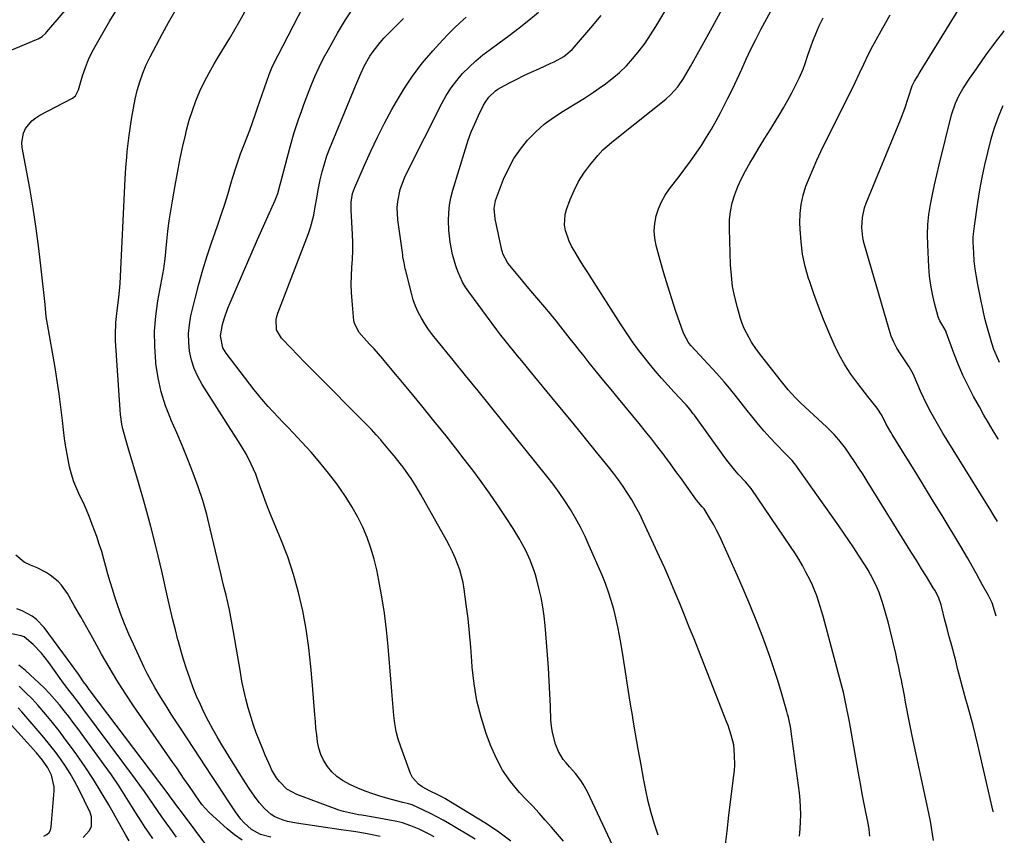
# Model space of a CAD drawing. Units: inches. Extents: x 1875104 to 1880498, y 464475 to 469793.
# Drawn here: x 1880072 to 1880449, y 465935 to 466248 of the extents above; entities that cross this region are included whole.
import ezdxf

# ---------------------------------------------------------------- set-up
doc = ezdxf.new("R2010")
doc.units = ezdxf.units.IN
doc.header["$MEASUREMENT"] = 0
doc.layers.add('7', color=7, linetype='Continuous')
doc.layers.add('8', color=7, linetype='Continuous')

msp = doc.modelspace()

# ---------------------------------------------------------------- linework, layer by layer
at = {"layer": '7', "color": 18}
for points in [[(1880370.69, 465935.08, 1862), (1880370.92, 465937.83, 1862), (1880371.08, 465940.6, 1862), (1880371.13, 465943.36, 1862), (1880371.08, 465946.12, 1862), (1880370.89, 465948.87, 1862), (1880370.6, 465951.62, 1862), (1880367.63, 465974.13, 1862), (1880367.29, 465976.34, 1862), (1880366.39, 465980.71, 1862), (1880366.1, 465981.79, 1862), (1880365.8, 465982.87, 1862), (1880363.71, 465990.05, 1862), (1880362.3, 465994.7, 1862), (1880360.82, 465999.32, 1862), (1880359.24, 466003.91, 1862), (1880357.59, 466008.48, 1862), (1880356.54, 466011.31, 1862), (1880354.26, 466017.25, 1862), (1880351.9, 466023.16, 1862), (1880349.43, 466029.02, 1862), (1880346.89, 466034.86, 1862), (1880341.16, 466047.65, 1862), (1880340.09, 466049.92, 1862), (1880338.97, 466052.16, 1862), (1880337.76, 466054.35, 1862), (1880336.49, 466056.51, 1862), (1880334.06, 466060.49, 1862), (1880333.39, 466061.33, 1862), (1880331.3, 466063.79, 1862), (1880330.92, 466064.3, 1862), (1880327.49, 466069.09, 1862), (1880325.4, 466072, 1862), (1880323.29, 466074.91, 1862), (1880321.17, 466077.8, 1862), (1880319.03, 466080.68, 1862), (1880318.72, 466081.11, 1862), (1880316.39, 466084.18, 1862), (1880314.04, 466087.23, 1862), (1880311.64, 466090.24, 1862), (1880309.21, 466093.22, 1862), (1880301.28, 466102.81, 1862), (1880298.46, 466106.24, 1862), (1880295.64, 466109.67, 1862), (1880292.83, 466113.12, 1862), (1880290.03, 466116.57, 1862), (1880288.05, 466119.01, 1862), (1880286.26, 466121.25, 1862), (1880284.47, 466123.5, 1862), (1880282.71, 466125.77, 1862), (1880280.96, 466128.04, 1862), (1880279.2, 466130.31, 1862), (1880277.41, 466132.56, 1862), (1880275.59, 466134.78, 1862), (1880273.75, 466136.97, 1862), (1880272.97, 466137.88, 1862), (1880270.73, 466140.53, 1862), (1880268.49, 466143.18, 1862), (1880266.26, 466145.83, 1862), (1880264.04, 466148.5, 1862), (1880258.85, 466154.76, 1862), (1880256.94, 466158.36, 1862), (1880256.75, 466159.02, 1862), (1880256.58, 466159.69, 1862), (1880254.02, 466171.68, 1862), (1880253.65, 466175.74, 1862), (1880254.14, 466178.74, 1862), (1880254.46, 466179.71, 1862), (1880257.24, 466186.9, 1862), (1880259.06, 466190.93, 1862), (1880261.15, 466194.79, 1862), (1880263.65, 466198.4, 1862), (1880266.42, 466201.85, 1862), (1880269.53, 466205.01, 1862), (1880272.81, 466207.95, 1862), (1880276.35, 466210.59, 1862), (1880280.06, 466213.02, 1862), (1880281.12, 466213.64, 1862), (1880284.68, 466215.8, 1862), (1880288.2, 466218.02, 1862), (1880291.67, 466220.31, 1862), (1880295.1, 466222.66, 1862), (1880295.74, 466223.11, 1862), (1880298.73, 466225.39, 1862), (1880301.6, 466227.8, 1862), (1880304.28, 466230.42, 1862), (1880306.83, 466233.18, 1862), (1880309.2, 466236.1, 1862), (1880311.47, 466239.1, 1862), (1880313.59, 466242.21, 1862), (1880315.59, 466245.39, 1862), (1880330.73, 466270.87, 1862)], [(1880397.68, 465935.08, 1864), (1880397.37, 465937.57, 1864), (1880396.93, 465940.03, 1864), (1880395.98, 465944.83, 1864), (1880395.36, 465948.05, 1864), (1880394.74, 465951.28, 1864), (1880394.14, 465954.51, 1864), (1880393.56, 465957.74, 1864), (1880389.8, 465978.85, 1864), (1880389.45, 465980.75, 1864), (1880388.73, 465984.54, 1864), (1880388.34, 465986.43, 1864), (1880387.51, 465990.2, 1864), (1880387.05, 465992.07, 1864), (1880386.56, 465993.94, 1864), (1880379.8, 466018.92, 1864), (1880379.21, 466021.01, 1864), (1880377.93, 466025.15, 1864), (1880377.24, 466027.2, 1864), (1880375.66, 466031.23, 1864), (1880374.75, 466033.19, 1864), (1880373.15, 466036.32, 1864), (1880371.77, 466038.82, 1864), (1880370.35, 466041.28, 1864), (1880368.84, 466043.69, 1864), (1880367.27, 466046.06, 1864), (1880352.11, 466068.27, 1864), (1880349.95, 466070.89, 1864), (1880347.2, 466073.88, 1864), (1880345.85, 466075.4, 1864), (1880343.29, 466078.55, 1864), (1880342.07, 466080.18, 1864), (1880330.4, 466096.39, 1864), (1880329.96, 466096.99, 1864), (1880328.61, 466098.75, 1864), (1880327.17, 466100.43, 1864), (1880326.66, 466100.97, 1864), (1880322.64, 466105.22, 1864), (1880320.15, 466107.9, 1864), (1880317.71, 466110.64, 1864), (1880315.35, 466113.43, 1864), (1880313.03, 466116.26, 1864), (1880311.63, 466118.01, 1864), (1880309.11, 466121.29, 1864), (1880306.65, 466124.61, 1864), (1880304.3, 466128.01, 1864), (1880302.03, 466131.46, 1864), (1880291.03, 466148.72, 1864), (1880289.52, 466151.1, 1864), (1880288.01, 466153.49, 1864), (1880286.5, 466155.88, 1864), (1880285, 466158.27, 1864), (1880283.23, 466161.29, 1864), (1880282.31, 466163.19, 1864), (1880280.95, 466167.2, 1864), (1880280.63, 466169.26, 1864), (1880280.83, 466173.33, 1864), (1880281.36, 466175.34, 1864), (1880282.73, 466179.08, 1864), (1880284.23, 466182.6, 1864), (1880285.95, 466186, 1864), (1880288.01, 466189.2, 1864), (1880290.29, 466192.27, 1864), (1880293.37, 466195.99, 1864), (1880295.3, 466198.11, 1864), (1880298.55, 466200.94, 1864), (1880301.92, 466203.66, 1864), (1880319.36, 466217.61, 1864), (1880321.34, 466219.34, 1864), (1880323.99, 466222.26, 1864), (1880326.2, 466225.52, 1864), (1880328.83, 466230.09, 1864), (1880330.8, 466233.53, 1864), (1880332.74, 466236.97, 1864), (1880334.65, 466240.43, 1864), (1880336.55, 466243.9, 1864), (1880348.05, 466265.13, 1864)], [(1880055.77, 466231.17, 1842), (1880078.23, 466240.47, 1842), (1880078.79, 466240.72, 1842), (1880080.37, 466241.68, 1842), (1880081.75, 466242.91, 1842), (1880082.17, 466243.36, 1842), (1880095.44, 466258.95, 1842)], [(1880230.57, 465934.81, 1848), (1880228.65, 465935.82, 1848), (1880224.83, 465937.7, 1848), (1880221.71, 465939.05, 1848), (1880218.5, 465940.13, 1848), (1880217.4, 465940.4, 1848), (1880216.3, 465940.64, 1848), (1880206.56, 465942.46, 1848), (1880202.88, 465943.05, 1848), (1880201.66, 465943.27, 1848), (1880199.32, 465943.71, 1848), (1880195.8, 465944.52, 1848), (1880194.07, 465945.05, 1848), (1880192.36, 465945.63, 1848), (1880177.92, 465951, 1848), (1880174.19, 465953.1, 1848), (1880171.28, 465955.98, 1848), (1880170.14, 465957.42, 1848), (1880168.31, 465960.61, 1848), (1880167.83, 465961.67, 1848), (1880165.85, 465966.15, 1848), (1880164.9, 465968.41, 1848), (1880163.5, 465971.84, 1848), (1880162.41, 465974.71, 1848), (1880161.37, 465977.6, 1848), (1880160.43, 465980.53, 1848), (1880159.33, 465984.27, 1848), (1880158.45, 465987.64, 1848), (1880157.64, 465991.02, 1848), (1880156.93, 465994.44, 1848), (1880156.31, 465997.86, 1848), (1880153.71, 466013.44, 1848), (1880153.22, 466016.25, 1848), (1880152.68, 466019.06, 1848), (1880152.1, 466021.85, 1848), (1880151.47, 466024.64, 1848), (1880150.82, 466027.42, 1848), (1880150.17, 466030.2, 1848), (1880149.52, 466032.99, 1848), (1880148.86, 466035.77, 1848), (1880144.8, 466052.92, 1848), (1880143.41, 466058.32, 1848), (1880141.88, 466063.68, 1848), (1880140.14, 466068.97, 1848), (1880138.25, 466074.22, 1848), (1880136.22, 466079.42, 1848), (1880134.13, 466084.59, 1848), (1880131.95, 466089.73, 1848), (1880129.72, 466094.84, 1848), (1880129.7, 466094.89, 1848), (1880127.67, 466100.07, 1848), (1880125.98, 466105.35, 1848), (1880124.79, 466110.77, 1848), (1880123.93, 466116.27, 1848), (1880123.86, 466116.89, 1848), (1880123.49, 466122.76, 1848), (1880123.45, 466128.62, 1848), (1880123.91, 466134.46, 1848), (1880124.71, 466140.29, 1848), (1880126.93, 466152.57, 1848), (1880127.1, 466153.51, 1848), (1880127.48, 466156.33, 1848), (1880128.14, 466163.15, 1848), (1880128.56, 466167.02, 1848), (1880129.04, 466170.89, 1848), (1880129.61, 466174.74, 1848), (1880130.24, 466178.59, 1848), (1880131.28, 466184.5, 1848), (1880132.18, 466189.36, 1848), (1880133.14, 466194.2, 1848), (1880134.18, 466199.02, 1848), (1880135.27, 466203.83, 1848), (1880135.72, 466205.74, 1848), (1880136.75, 466209.55, 1848), (1880137.91, 466213.31, 1848), (1880139.29, 466217.01, 1848), (1880140.82, 466220.65, 1848), (1880142.56, 466224.31, 1848), (1880144.32, 466227.73, 1848), (1880146.22, 466231.08, 1848), (1880148.21, 466234.38, 1848), (1880150.25, 466237.65, 1848), (1880152.25, 466240.95, 1848), (1880154.19, 466244.28, 1848), (1880156.1, 466247.63, 1848), (1880160.62, 466255.77, 1848)], [(1880421.97, 465933.36, 1866), (1880421.66, 465935.84, 1866), (1880421.28, 465938.32, 1866), (1880420.87, 465940.79, 1866), (1880420.4, 465943.25, 1866), (1880419.9, 465945.7, 1866), (1880413.9, 465973.56, 1866), (1880413.36, 465976.11, 1866), (1880412.83, 465978.67, 1866), (1880412.32, 465981.24, 1866), (1880411.82, 465983.8, 1866), (1880411.34, 465986.37, 1866), (1880410.85, 465988.94, 1866), (1880410.37, 465991.51, 1866), (1880409.88, 465994.07, 1866), (1880409.83, 465994.35, 1866), (1880409.3, 465997.05, 1866), (1880408.75, 465999.74, 1866), (1880408.16, 466002.43, 1866), (1880407.54, 466005.11, 1866), (1880405.31, 466014.5, 1866), (1880404.64, 466017.17, 1866), (1880403.93, 466019.82, 1866), (1880403.15, 466022.45, 1866), (1880402.33, 466025.07, 1866), (1880401.16, 466028.46, 1866), (1880400.46, 466030.24, 1866), (1880398.83, 466033.69, 1866), (1880396.97, 466037.04, 1866), (1880395.97, 466038.68, 1866), (1880393.33, 466042.78, 1866), (1880391.46, 466045.62, 1866), (1880389.56, 466048.44, 1866), (1880387.64, 466051.24, 1866), (1880385.7, 466054.03, 1866), (1880370.17, 466076.06, 1866), (1880369.61, 466076.83, 1866), (1880367.8, 466079.03, 1866), (1880365.85, 466081.12, 1866), (1880365.18, 466081.81, 1866), (1880361.73, 466085.32, 1866), (1880359.38, 466087.8, 1866), (1880357.09, 466090.32, 1866), (1880354.88, 466092.92, 1866), (1880352.73, 466095.57, 1866), (1880350.14, 466098.88, 1866), (1880347.38, 466102.38, 1866), (1880345.99, 466104.12, 1866), (1880343.19, 466107.57, 1866), (1880341.75, 466109.27, 1866), (1880338.78, 466112.59, 1866), (1880329.13, 466122.98, 1866), (1880328.21, 466124.08, 1866), (1880326.16, 466127.86, 1866), (1880323.3, 466136.2, 1866), (1880321.68, 466141.07, 1866), (1880320.13, 466145.96, 1866), (1880318.67, 466150.88, 1866), (1880317.28, 466155.82, 1866), (1880315.77, 466161.43, 1866), (1880315.23, 466164.27, 1866), (1880315, 466167.12, 1866), (1880315.22, 466169.96, 1866), (1880315.73, 466172.81, 1866), (1880316.64, 466175.58, 1866), (1880317.76, 466178.25, 1866), (1880319.19, 466180.76, 1866), (1880320.83, 466183.17, 1866), (1880324.5, 466187.92, 1866), (1880326.72, 466190.86, 1866), (1880328.89, 466193.83, 1866), (1880330.99, 466196.84, 1866), (1880333.06, 466199.89, 1866), (1880335.03, 466202.99, 1866), (1880336.94, 466206.14, 1866), (1880338.75, 466209.33, 1866), (1880340.5, 466212.57, 1866), (1880341.2, 466213.92, 1866), (1880343.11, 466217.68, 1866), (1880344.96, 466221.46, 1866), (1880346.75, 466225.27, 1866), (1880348.5, 466229.11, 1866), (1880350.25, 466232.94, 1866), (1880352.05, 466236.75, 1866), (1880353.94, 466240.51, 1866), (1880355.88, 466244.25, 1866), (1880361.94, 466255.6, 1866)], [(1880168.04, 465934.72, 1844), (1880164.09, 465935.72, 1844), (1880160.57, 465937.59, 1844), (1880157.71, 465940.24, 1844), (1880156.54, 465941.54, 1844), (1880154.46, 465944.35, 1844), (1880151.96, 465948.16, 1844), (1880149.74, 465951.54, 1844), (1880147.53, 465954.91, 1844), (1880145.31, 465958.28, 1844), (1880143.09, 465961.66, 1844), (1880133.88, 465975.64, 1844), (1880131.85, 465978.75, 1844), (1880129.84, 465981.87, 1844), (1880127.85, 465985.01, 1844), (1880125.89, 465988.16, 1844), (1880125.05, 465989.53, 1844), (1880123.56, 465992.03, 1844), (1880122.13, 465994.56, 1844), (1880120.78, 465997.14, 1844), (1880119.49, 465999.75, 1844), (1880115.3, 466008.62, 1844), (1880113.54, 466012.51, 1844), (1880111.89, 466016.44, 1844), (1880110.37, 466020.42, 1844), (1880108.95, 466024.45, 1844), (1880108.16, 466026.84, 1844), (1880107.24, 466029.71, 1844), (1880106.37, 466032.59, 1844), (1880105.56, 466035.49, 1844), (1880104.79, 466038.4, 1844), (1880104.01, 466041.3, 1844), (1880103.17, 466044.19, 1844), (1880102.25, 466047.05, 1844), (1880101.26, 466049.9, 1844), (1880099.57, 466054.58, 1844), (1880098.5, 466057.36, 1844), (1880097.37, 466060.12, 1844), (1880096.13, 466062.83, 1844), (1880094.83, 466065.51, 1844), (1880093.58, 466068.21, 1844), (1880092.48, 466070.95, 1844), (1880091.59, 466073.78, 1844), (1880090.85, 466076.66, 1844), (1880090, 466080.8, 1844), (1880089.41, 466084.14, 1844), (1880088.92, 466087.5, 1844), (1880088.51, 466090.87, 1844), (1880088.15, 466094.36, 1844), (1880087.55, 466099.47, 1844), (1880086.89, 466104.58, 1844), (1880086.11, 466109.67, 1844), (1880085.27, 466114.75, 1844), (1880082.33, 466131.34, 1844), (1880081.92, 466134.13, 1844), (1880081.43, 466138.81, 1844), (1880080.02, 466152.51, 1844), (1880079.12, 466160.29, 1844), (1880078.1, 466168.04, 1844), (1880076.9, 466175.77, 1844), (1880075.56, 466183.48, 1844), (1880072.68, 466199.05, 1844), (1880072.54, 466200.95, 1844), (1880073.19, 466204.57, 1844), (1880073.98, 466206.3, 1844), (1880076.37, 466209.28, 1844), (1880077.85, 466210.47, 1844), (1880079.49, 466211.5, 1844), (1880091.97, 466217.97, 1844), (1880093.12, 466218.92, 1844), (1880094.24, 466221.18, 1844), (1880095.86, 466226.58, 1844), (1880096.92, 466229.73, 1844), (1880098.13, 466232.81, 1844), (1880099.55, 466235.8, 1844), (1880101.12, 466238.73, 1844), (1880106.27, 466247.61, 1844), (1880110.18, 466253.98, 1844)], [(1880209.92, 465934.88, 1846), (1880206.22, 465935.72, 1846), (1880204.35, 465936.07, 1846), (1880200.61, 465936.68, 1846), (1880198.73, 465936.97, 1846), (1880194.97, 465937.53, 1846), (1880177.83, 465940.04, 1846), (1880174.44, 465940.73, 1846), (1880172.78, 465941.22, 1846), (1880169.59, 465942.5, 1846), (1880168.13, 465943.36, 1846), (1880165.59, 465945.62, 1846), (1880163.71, 465947.82, 1846), (1880162.4, 465949.48, 1846), (1880159.97, 465952.96, 1846), (1880158.29, 465955.55, 1846), (1880155.9, 465959.3, 1846), (1880154.72, 465961.19, 1846), (1880153.55, 465963.08, 1846), (1880149.27, 465970.06, 1846), (1880147.48, 465973.07, 1846), (1880145.74, 465976.11, 1846), (1880144.08, 465979.19, 1846), (1880142.48, 465982.31, 1846), (1880140.98, 465985.47, 1846), (1880139.56, 465988.66, 1846), (1880138.27, 465991.91, 1846), (1880137.05, 465995.2, 1846), (1880136.89, 465995.67, 1846), (1880135.69, 465999.22, 1846), (1880134.55, 466002.79, 1846), (1880133.49, 466006.39, 1846), (1880132.48, 466010.01, 1846), (1880132.39, 466010.36, 1846), (1880131.4, 466014.16, 1846), (1880130.44, 466017.98, 1846), (1880129.53, 466021.81, 1846), (1880128.65, 466025.64, 1846), (1880126.21, 466036.62, 1846), (1880124.2, 466045.19, 1846), (1880122.06, 466053.73, 1846), (1880119.74, 466062.22, 1846), (1880117.29, 466070.67, 1846), (1880113.27, 466083.94, 1846), (1880112.75, 466085.74, 1846), (1880112.24, 466087.54, 1846), (1880111.3, 466091.16, 1846), (1880110.91, 466092.99, 1846), (1880110.35, 466096.68, 1846), (1880110.18, 466098.54, 1846), (1880108.51, 466124.94, 1846), (1880108.43, 466127.28, 1846), (1880108.57, 466131.94, 1846), (1880108.78, 466134.27, 1846), (1880109.19, 466137.6, 1846), (1880109.71, 466141.57, 1846), (1880110.13, 466145.55, 1846), (1880110.21, 466146.88, 1846), (1880112.11, 466187.09, 1846), (1880112.23, 466189.17, 1846), (1880112.37, 466191.25, 1846), (1880112.74, 466195.4, 1846), (1880112.97, 466197.48, 1846), (1880113.46, 466201.62, 1846), (1880113.72, 466203.68, 1846), (1880114.18, 466207.26, 1846), (1880114.7, 466210.71, 1846), (1880115.29, 466214.14, 1846), (1880116.01, 466217.54, 1846), (1880116.8, 466220.93, 1846), (1880117.78, 466224.27, 1846), (1880118.9, 466227.54, 1846), (1880120.26, 466230.73, 1846), (1880121.78, 466233.85, 1846), (1880126.5, 466242.77, 1846), (1880128.81, 466247.02, 1846), (1880131.2, 466251.22, 1846)], [(1880260.05, 465933.17, 1852), (1880255.43, 465936.57, 1852), (1880250.64, 465939.75, 1852), (1880234.72, 465949.45, 1852), (1880233.82, 465949.98, 1852), (1880231.97, 465950.95, 1852), (1880229.13, 465952.28, 1852), (1880225.96, 465954, 1852), (1880224.55, 465955, 1852), (1880222.35, 465957.57, 1852), (1880221.57, 465959.12, 1852), (1880217.8, 465969.31, 1852), (1880216.85, 465972.25, 1852), (1880216.06, 465975.22, 1852), (1880215.53, 465978.24, 1852), (1880215.15, 465981.3, 1852), (1880214.91, 465984.39, 1852), (1880214.66, 465987.48, 1852), (1880214.4, 465990.57, 1852), (1880214.15, 465993.66, 1852), (1880212.96, 466007.8, 1852), (1880212.32, 466014.15, 1852), (1880211.54, 466020.49, 1852), (1880210.54, 466026.79, 1852), (1880209.39, 466033.08, 1852), (1880208.58, 466037.09, 1852), (1880207.58, 466041.3, 1852), (1880206.39, 466045.46, 1852), (1880204.91, 466049.52, 1852), (1880203.24, 466053.52, 1852), (1880201.31, 466057.4, 1852), (1880199.23, 466061.2, 1852), (1880196.92, 466064.86, 1852), (1880194.46, 466068.43, 1852), (1880193.25, 466070.09, 1852), (1880190.09, 466074.23, 1852), (1880186.83, 466078.3, 1852), (1880183.43, 466082.24, 1852), (1880179.92, 466086.1, 1852), (1880176.58, 466089.65, 1852), (1880174.67, 466091.67, 1852), (1880172.75, 466093.69, 1852), (1880170.83, 466095.7, 1852), (1880168.9, 466097.7, 1852), (1880167, 466099.73, 1852), (1880165.15, 466101.8, 1852), (1880163.37, 466103.94, 1852), (1880161.64, 466106.11, 1852), (1880150.82, 466120.16, 1852), (1880149.59, 466122.22, 1852), (1880148.69, 466126.91, 1852), (1880149.52, 466131.21, 1852), (1880150.12, 466133.34, 1852), (1880151.54, 466137.52, 1852), (1880152.37, 466139.57, 1852), (1880154.67, 466144.94, 1852), (1880156.71, 466149.66, 1852), (1880158.76, 466154.37, 1852), (1880160.82, 466159.07, 1852), (1880162.9, 466163.77, 1852), (1880169.65, 466178.92, 1852), (1880170.62, 466181.44, 1852), (1880171.6, 466184.92, 1852), (1880171.83, 466185.79, 1852), (1880175.4, 466199.34, 1852), (1880176.16, 466202.08, 1852), (1880176.96, 466204.82, 1852), (1880177.83, 466207.53, 1852), (1880178.75, 466210.23, 1852), (1880179.71, 466212.91, 1852), (1880180.69, 466215.59, 1852), (1880181.7, 466218.26, 1852), (1880182.72, 466220.92, 1852), (1880183.45, 466222.78, 1852), (1880184.92, 466226.33, 1852), (1880186.5, 466229.83, 1852), (1880188.22, 466233.26, 1852), (1880190.04, 466236.64, 1852), (1880193.57, 466242.86, 1852), (1880196.66, 466247.96, 1852), (1880199.93, 466252.93, 1852)], [(1880446.54, 466055.66, 1872), (1880444.94, 466058.32, 1872), (1880444, 466059.85, 1872), (1880427.28, 466086.82, 1872), (1880425.66, 466089.49, 1872), (1880424.07, 466092.17, 1872), (1880422.53, 466094.89, 1872), (1880421.02, 466097.62, 1872), (1880419.37, 466100.76, 1872), (1880418.19, 466103.17, 1872), (1880417.08, 466105.62, 1872), (1880416.03, 466108.09, 1872), (1880414.27, 466112.35, 1872), (1880412.74, 466115.02, 1872), (1880411.45, 466116.93, 1872), (1880409.37, 466119.95, 1872), (1880408, 466122.14, 1872), (1880406.79, 466124.41, 1872), (1880405.8, 466126.79, 1872), (1880404.97, 466129.23, 1872), (1880395.36, 466162.66, 1872), (1880394.93, 466164.54, 1872), (1880394.51, 466168.36, 1872), (1880394.75, 466172.21, 1872), (1880395.62, 466175.95, 1872), (1880396.26, 466177.77, 1872), (1880409.36, 466209.71, 1872), (1880411.02, 466213.99, 1872), (1880412.49, 466218.34, 1872), (1880413.9, 466222.7, 1872), (1880414.73, 466224.54, 1872), (1880415.83, 466226.29, 1872), (1880416.56, 466227.46, 1872), (1880416.93, 466228.05, 1872), (1880431.75, 466252.15, 1872)], [(1880280.21, 465933.12, 1854), (1880275.58, 465938.47, 1854), (1880273.21, 465941.17, 1854), (1880270.81, 465943.85, 1854), (1880268.38, 465946.5, 1854), (1880265.93, 465949.13, 1854), (1880263.38, 465951.82, 1854), (1880259.93, 465955.95, 1854), (1880256.85, 465960.31, 1854), (1880254.34, 465965.02, 1854), (1880252.19, 465969.96, 1854), (1880250.59, 465974.39, 1854), (1880248.62, 465980.64, 1854), (1880247.02, 465986.96, 1854), (1880245.95, 465993.39, 1854), (1880245.24, 465999.9, 1854), (1880245.1, 466002.08, 1854), (1880244.68, 466007.55, 1854), (1880244.19, 466013.01, 1854), (1880243.58, 466018.46, 1854), (1880242.9, 466023.91, 1854), (1880242.1, 466029.8, 1854), (1880241.68, 466032.27, 1854), (1880241.13, 466034.71, 1854), (1880240.42, 466037.11, 1854), (1880239.59, 466039.48, 1854), (1880238.62, 466041.8, 1854), (1880237.59, 466044.09, 1854), (1880236.47, 466046.34, 1854), (1880235.28, 466048.56, 1854), (1880225.49, 466066.03, 1854), (1880224.6, 466067.58, 1854), (1880223.69, 466069.12, 1854), (1880221.77, 466072.13, 1854), (1880220.77, 466073.6, 1854), (1880218.68, 466076.5, 1854), (1880217.59, 466077.92, 1854), (1880215.23, 466080.92, 1854), (1880213.67, 466082.83, 1854), (1880210.48, 466086.57, 1854), (1880210.16, 466086.93, 1854), (1880208.36, 466088.94, 1854), (1880206.53, 466090.93, 1854), (1880204.66, 466092.89, 1854), (1880202.77, 466094.82, 1854), (1880186.6, 466111.02, 1854), (1880183.84, 466113.8, 1854), (1880181.09, 466116.59, 1854), (1880178.36, 466119.39, 1854), (1880175.63, 466122.2, 1854), (1880172.03, 466125.94, 1854), (1880170.2, 466129.22, 1854), (1880170.01, 466133.06, 1854), (1880170.28, 466134.32, 1854), (1880170.66, 466135.57, 1854), (1880182.38, 466166.03, 1854), (1880183.19, 466168.35, 1854), (1880184.46, 466173.1, 1854), (1880184.92, 466175.52, 1854), (1880185.75, 466180.38, 1854), (1880186.2, 466182.81, 1854), (1880186.96, 466186.66, 1854), (1880187.67, 466189.76, 1854), (1880188.51, 466192.83, 1854), (1880189.52, 466195.85, 1854), (1880190.65, 466198.83, 1854), (1880200.6, 466222.92, 1854), (1880202.12, 466226.59, 1854), (1880203.75, 466230.22, 1854), (1880205.96, 466234.04, 1854), (1880207.17, 466235.88, 1854), (1880209.87, 466239.34, 1854), (1880211.36, 466240.96, 1854), (1880213.8, 466243.44, 1854), (1880216.34, 466245.97, 1854), (1880218.91, 466248.46, 1854)], [(1880299.08, 465931.35, 1856), (1880289.39, 465952.05, 1856), (1880287.78, 465955.02, 1856), (1880286.84, 465956.43, 1856), (1880284.77, 465959.11, 1856), (1880282.54, 465961.67, 1856), (1880281.22, 465963.11, 1856), (1880280.06, 465964.5, 1856), (1880278.21, 465967.55, 1856), (1880277.13, 465970.27, 1856), (1880275.91, 465974.84, 1856), (1880275.58, 465977.18, 1856), (1880275.38, 465979.55, 1856), (1880275.19, 465984.7, 1856), (1880274.97, 465989.66, 1856), (1880274.71, 465994.61, 1856), (1880274.39, 465999.57, 1856), (1880274.03, 466004.52, 1856), (1880273.14, 466015.79, 1856), (1880272.76, 466019.41, 1856), (1880272.26, 466023.01, 1856), (1880271.59, 466026.58, 1856), (1880270.79, 466030.14, 1856), (1880270, 466033.31, 1856), (1880269.46, 466035.25, 1856), (1880268.87, 466037.16, 1856), (1880267.41, 466040.89, 1856), (1880265.71, 466044.53, 1856), (1880263.82, 466048.07, 1856), (1880263.4, 466048.83, 1856), (1880260.91, 466053.03, 1856), (1880258.26, 466057.13, 1856), (1880254.91, 466062.08, 1856), (1880251.82, 466066.54, 1856), (1880248.67, 466070.96, 1856), (1880245.43, 466075.32, 1856), (1880242.13, 466079.64, 1856), (1880239.72, 466082.72, 1856), (1880235.15, 466088.53, 1856), (1880230.54, 466094.3, 1856), (1880225.87, 466100.03, 1856), (1880221.18, 466105.73, 1856), (1880212.63, 466116.01, 1856), (1880210.96, 466117.98, 1856), (1880209.27, 466119.92, 1856), (1880207.55, 466121.84, 1856), (1880205.8, 466123.73, 1856), (1880203.61, 466126.06, 1856), (1880201.73, 466128.3, 1856), (1880200.03, 466131.7, 1856), (1880199.86, 466132.64, 1856), (1880199.16, 466140.23, 1856), (1880198.95, 466143.44, 1856), (1880198.85, 466146.64, 1856), (1880198.92, 466149.85, 1856), (1880199.1, 466153.06, 1856), (1880199.3, 466156.27, 1856), (1880199.41, 466159.48, 1856), (1880199.39, 466162.69, 1856), (1880199.29, 466165.9, 1856), (1880198.81, 466174.9, 1856), (1880198.78, 466175.99, 1856), (1880198.85, 466178.16, 1856), (1880199.33, 466181.37, 1856), (1880200.04, 466183.41, 1856), (1880203.91, 466192.31, 1856), (1880206.36, 466197.72, 1856), (1880208.91, 466203.08, 1856), (1880211.62, 466208.36, 1856), (1880214.43, 466213.59, 1856), (1880216.15, 466216.68, 1856), (1880219.23, 466221.81, 1856), (1880222.54, 466226.79, 1856), (1880226.19, 466231.53, 1856), (1880230.05, 466236.11, 1856), (1880233.91, 466240.38, 1856), (1880236.06, 466242.66, 1856), (1880238.26, 466244.87, 1856), (1880240.55, 466246.99, 1856), (1880242.91, 466249.05, 1856)], [(1880316.5, 465935.37, 1858), (1880315.06, 465939.63, 1858), (1880313.77, 465943.93, 1858), (1880312.69, 465948.29, 1858), (1880311.74, 465952.69, 1858), (1880311.02, 465956.49, 1858), (1880309.92, 465962.43, 1858), (1880308.85, 465968.37, 1858), (1880307.81, 465974.32, 1858), (1880306.8, 465980.28, 1858), (1880306.74, 465980.62, 1858), (1880305.79, 465986.41, 1858), (1880304.85, 465992.2, 1858), (1880303.93, 465997.99, 1858), (1880303.02, 466003.78, 1858), (1880302.27, 466008.55, 1858), (1880301.69, 466011.95, 1858), (1880301.03, 466015.34, 1858), (1880300.27, 466018.7, 1858), (1880299.44, 466022.05, 1858), (1880298.49, 466025.37, 1858), (1880297.44, 466028.65, 1858), (1880296.24, 466031.88, 1858), (1880294.95, 466035.08, 1858), (1880290.09, 466046.41, 1858), (1880288.46, 466049.97, 1858), (1880286.73, 466053.48, 1858), (1880284.84, 466056.9, 1858), (1880282.84, 466060.27, 1858), (1880280.71, 466063.56, 1858), (1880278.5, 466066.79, 1858), (1880276.18, 466069.94, 1858), (1880273.78, 466073.04, 1858), (1880256.92, 466094.06, 1858), (1880252.19, 466099.94, 1858), (1880247.44, 466105.81, 1858), (1880242.68, 466111.67, 1858), (1880237.89, 466117.51, 1858), (1880231.6, 466125.18, 1858), (1880230.01, 466127.21, 1858), (1880228.49, 466129.3, 1858), (1880227.07, 466131.45, 1858), (1880225.73, 466133.66, 1858), (1880224.54, 466135.94, 1858), (1880223.48, 466138.27, 1858), (1880222.61, 466140.69, 1858), (1880221.88, 466143.16, 1858), (1880219.73, 466151.74, 1858), (1880219.54, 466152.5, 1858), (1880219.05, 466154.81, 1858), (1880218.66, 466157.15, 1858), (1880218.55, 466157.92, 1858), (1880216.71, 466171.32, 1858), (1880216.47, 466176.04, 1858), (1880216.68, 466178.38, 1858), (1880217.63, 466183.02, 1858), (1880219.21, 466187.49, 1858), (1880220.2, 466189.65, 1858), (1880233.52, 466215.88, 1858), (1880235.24, 466218.95, 1858), (1880237.12, 466221.91, 1858), (1880239.24, 466224.7, 1858), (1880241.51, 466227.39, 1858), (1880243.98, 466229.9, 1858), (1880246.54, 466232.31, 1858), (1880249.25, 466234.56, 1858), (1880252.06, 466236.69, 1858), (1880255.56, 466239.2, 1858), (1880259.4, 466242.01, 1858), (1880263.19, 466244.9, 1858), (1880266.91, 466247.88, 1858), (1880270.58, 466250.92, 1858)], [(1880444.98, 465944.34, 1868), (1880444.96, 465944.48, 1868), (1880438.98, 465970.09, 1868), (1880438.09, 465973.79, 1868), (1880437.17, 465977.48, 1868), (1880436.2, 465981.16, 1868), (1880435.19, 465984.83, 1868), (1880434.48, 465987.38, 1868), (1880433.16, 465992.17, 1868), (1880432.53, 465994.57, 1868), (1880431.28, 465999.37, 1868), (1880430.66, 466001.77, 1868), (1880429.38, 466006.57, 1868), (1880428.62, 466009.37, 1868), (1880428.06, 466011.48, 1868), (1880427.22, 466014.65, 1868), (1880426.42, 466017.83, 1868), (1880425.23, 466022.67, 1868), (1880424.95, 466023.68, 1868), (1880423.9, 466026.61, 1868), (1880422.49, 466029.4, 1868), (1880421.96, 466030.29, 1868), (1880419.33, 466034.54, 1868), (1880417.46, 466037.54, 1868), (1880415.59, 466040.55, 1868), (1880413.73, 466043.56, 1868), (1880411.86, 466046.57, 1868), (1880396.61, 466071.13, 1868), (1880395.02, 466073.66, 1868), (1880393.41, 466076.17, 1868), (1880391.76, 466078.66, 1868), (1880390.09, 466081.13, 1868), (1880388.24, 466083.84, 1868), (1880385.79, 466087.03, 1868), (1880383.98, 466089.01, 1868), (1880381.12, 466091.84, 1868), (1880371.05, 466101.22, 1868), (1880369.09, 466103.14, 1868), (1880366.33, 466106.19, 1868), (1880363.72, 466109.39, 1868), (1880357.65, 466117.17, 1868), (1880356.25, 466118.95, 1868), (1880354.13, 466121.63, 1868), (1880352.24, 466124.46, 1868), (1880351.3, 466126.05, 1868), (1880349.45, 466129.7, 1868), (1880348.71, 466131.61, 1868), (1880348.06, 466133.56, 1868), (1880346.86, 466137.67, 1868), (1880345.85, 466141.73, 1868), (1880345.03, 466145.82, 1868), (1880344.53, 466149.96, 1868), (1880344.23, 466154.13, 1868), (1880343.77, 466167.94, 1868), (1880343.85, 466171.28, 1868), (1880344.18, 466174.57, 1868), (1880344.89, 466177.8, 1868), (1880345.84, 466180.99, 1868), (1880347.08, 466184.11, 1868), (1880348.43, 466187.18, 1868), (1880349.96, 466190.16, 1868), (1880351.61, 466193.08, 1868), (1880353.02, 466195.4, 1868), (1880355.22, 466199.03, 1868), (1880357.43, 466202.65, 1868), (1880359.66, 466206.26, 1868), (1880361.89, 466209.86, 1868), (1880362.87, 466211.43, 1868), (1880364.57, 466214.28, 1868), (1880366.22, 466217.15, 1868), (1880367.77, 466220.08, 1868), (1880369.26, 466223.05, 1868), (1880370.49, 466225.62, 1868), (1880372, 466229.08, 1868), (1880372.66, 466230.86, 1868), (1880373.83, 466234.46, 1868), (1880374.44, 466236.25, 1868), (1880375.76, 466239.8, 1868), (1880376.88, 466242.63, 1868), (1880378.24, 466245.77, 1868), (1880379.71, 466248.83, 1868)], [(1880446.98, 466087.11, 1874), (1880446.79, 466087.42, 1874), (1880444.94, 466090.43, 1874), (1880443.12, 466093.46, 1874), (1880441.35, 466096.51, 1874), (1880439.62, 466099.59, 1874), (1880437.4, 466103.63, 1874), (1880435.29, 466107.67, 1874), (1880433.32, 466111.77, 1874), (1880431.53, 466115.95, 1874), (1880429.87, 466120.19, 1874), (1880426.93, 466128.27, 1874), (1880426.83, 466128.51, 1874), (1880425.93, 466130.08, 1874), (1880424.4, 466132.55, 1874), (1880423.82, 466134.16, 1874), (1880422.43, 466139.35, 1874), (1880421.62, 466142.79, 1874), (1880420.96, 466146.26, 1874), (1880420.52, 466149.76, 1874), (1880420.23, 466153.29, 1874), (1880419.81, 466161.74, 1874), (1880419.76, 466165.62, 1874), (1880419.88, 466169.49, 1874), (1880420.28, 466173.34, 1874), (1880420.85, 466177.17, 1874), (1880421.6, 466180.99, 1874), (1880422.4, 466184.8, 1874), (1880423.27, 466188.6, 1874), (1880424.18, 466192.38, 1874), (1880428.99, 466211.58, 1874), (1880430.43, 466216, 1874), (1880431.71, 466218.84, 1874), (1880433.23, 466221.54, 1874), (1880435.99, 466225.63, 1874), (1880438.46, 466229.19, 1874), (1880440.74, 466232.47, 1874), (1880442.52, 466234.99, 1874), (1880444.33, 466237.48, 1874), (1880446.18, 466239.94, 1874), (1880448.6, 466243.06, 1874), (1880449.17, 466243.8, 1874)], [(1880447.39, 466116.66, 1876), (1880447.1, 466117.22, 1876), (1880445.17, 466121.56, 1876), (1880444.36, 466124.07, 1876), (1880442.24, 466131.61, 1876), (1880441.72, 466133.57, 1876), (1880441.07, 466136.55, 1876), (1880440.65, 466138.54, 1876), (1880440.45, 466139.53, 1876), (1880439.01, 466146.51, 1876), (1880438.46, 466149.54, 1876), (1880438, 466152.58, 1876), (1880437.67, 466155.64, 1876), (1880437.43, 466158.71, 1876), (1880437.26, 466162.81, 1876), (1880437.29, 466164.86, 1876), (1880437.69, 466168.94, 1876), (1880439.04, 466177.97, 1876), (1880439.83, 466182.8, 1876), (1880440.71, 466187.62, 1876), (1880441.73, 466192.41, 1876), (1880442.85, 466197.18, 1876), (1880444.14, 466202.38, 1876), (1880444.73, 466204.52, 1876), (1880445.37, 466206.64, 1876), (1880446.92, 466210.8, 1876), (1880448.64, 466214.9, 1876), (1880448.77, 466215.11, 1876)], [(1880157, 465933.57, 1842), (1880154.03, 465935.58, 1842), (1880151.22, 465937.86, 1842), (1880144.39, 465944.12, 1842), (1880141.6, 465947.17, 1842), (1880139.22, 465950.56, 1842), (1880138.43, 465951.7, 1842), (1880136.3, 465954.82, 1842), (1880134.83, 465956.95, 1842), (1880133.37, 465959.08, 1842), (1880131.9, 465961.21, 1842), (1880130.44, 465963.33, 1842), (1880115.4, 465985.07, 1842), (1880112.16, 465989.91, 1842), (1880109.02, 465994.81, 1842), (1880106.03, 465999.81, 1842), (1880103.14, 466004.87, 1842), (1880102.07, 466006.8, 1842), (1880099.78, 466010.93, 1842), (1880097.46, 466015.06, 1842), (1880095.13, 466019.17, 1842), (1880092.78, 466023.27, 1842), (1880090, 466028.08, 1842), (1880087.78, 466031.23, 1842), (1880086.46, 466032.63, 1842), (1880083.47, 466035.09, 1842), (1880081.86, 466036.15, 1842), (1880078.39, 466037.87, 1842), (1880075.87, 466038.89, 1842), (1880073.39, 466040.13, 1842), (1880070.21, 466042.74, 1842)], [(1880131.84, 465934.7, 1838), (1880129.61, 465937.74, 1838), (1880127.89, 465940.12, 1838), (1880126.18, 465942.5, 1838), (1880124.51, 465944.91, 1838), (1880122.86, 465947.34, 1838), (1880121.21, 465949.76, 1838), (1880119.54, 465952.17, 1838), (1880117.83, 465954.55, 1838), (1880116.1, 465956.92, 1838), (1880096.37, 465983.53, 1838), (1880095.32, 465984.93, 1838), (1880094.27, 465986.31, 1838), (1880092.13, 465989.07, 1838), (1880091.06, 465990.44, 1838), (1880088.96, 465993.22, 1838), (1880087.93, 465994.62, 1838), (1880082.87, 466001.61, 1838), (1880081.48, 466003.42, 1838), (1880080.04, 466005.19, 1838), (1880076.93, 466008.54, 1838), (1880073.49, 466011.41, 1838), (1880072.31, 466011.9, 1838), (1880067.48, 466012.93, 1838)], [(1880122.75, 465934.19, 1836), (1880121.3, 465936.25, 1836), (1880119.88, 465938.33, 1836), (1880118.51, 465940.44, 1836), (1880117.17, 465942.57, 1836), (1880114.77, 465946.46, 1836), (1880112.21, 465950.53, 1836), (1880109.58, 465954.54, 1836), (1880106.86, 465958.5, 1836), (1880104.07, 465962.41, 1836), (1880093.97, 465976.27, 1836), (1880092.26, 465978.58, 1836), (1880090.52, 465980.87, 1836), (1880088.76, 465983.13, 1836), (1880086.97, 465985.38, 1836), (1880085.12, 465987.58, 1836), (1880083.21, 465989.71, 1836), (1880081.21, 465991.76, 1836), (1880079.14, 465993.75, 1836), (1880073.9, 465998.57, 1836), (1880071.37, 466000.61, 1836)], [(1880113.71, 465933.22, 1834), (1880112.38, 465935.4, 1834), (1880105.85, 465947.03, 1834), (1880102.98, 465951.96, 1834), (1880099.99, 465956.82, 1834), (1880096.84, 465961.58, 1834), (1880093.59, 465966.28, 1834), (1880091.6, 465969.04, 1834), (1880089.22, 465972.27, 1834), (1880086.8, 465975.47, 1834), (1880084.31, 465978.61, 1834), (1880081.78, 465981.72, 1834), (1880078.81, 465985.16, 1834), (1880076.46, 465987.71, 1834), (1880074.01, 465990.16, 1834), (1880071.48, 465992.54, 1834)], [(1880096.05, 465934.48, 1832), (1880098.52, 465937.2, 1832), (1880099.19, 465938.92, 1832), (1880099.3, 465942.4, 1832), (1880098.75, 465944.16, 1832), (1880094.35, 465953.07, 1832), (1880092.77, 465956.09, 1832), (1880091.08, 465959.06, 1832), (1880089.25, 465961.94, 1832), (1880087.32, 465964.75, 1832), (1880085.28, 465967.5, 1832), (1880083.2, 465970.21, 1832), (1880081.04, 465972.86, 1832), (1880078.83, 465975.47, 1832), (1880072.52, 465982.74, 1832), (1880071.13, 465984.27, 1832)]]:
    msp.add_polyline3d(points, dxfattribs=at)
at = {"layer": '8', "color": 18}
for points in [[(1880246.28, 465933.88, 1850), (1880236.49, 465939.78, 1850), (1880234.11, 465941.16, 1850), (1880231.69, 465942.49, 1850), (1880229.23, 465943.73, 1850), (1880226.73, 465944.92, 1850), (1880222.14, 465947, 1850), (1880221.7, 465947.19, 1850), (1880220.78, 465947.48, 1850), (1880218.61, 465947.97, 1850), (1880214.31, 465949.08, 1850), (1880210.11, 465950.3, 1850), (1880207.15, 465951.25, 1850), (1880204.22, 465952.28, 1850), (1880201.34, 465953.46, 1850), (1880198.49, 465954.72, 1850), (1880195.43, 465956.4, 1850), (1880193.3, 465957.92, 1850), (1880191.42, 465959.74, 1850), (1880189.71, 465961.77, 1850), (1880188.25, 465964.12, 1850), (1880187.16, 465966.38, 1850), (1880186.41, 465968.78, 1850), (1880185.89, 465971.27, 1850), (1880185.58, 465973.84, 1850), (1880185.3, 465976.41, 1850), (1880185.06, 465978.98, 1850), (1880184.86, 465981.56, 1850), (1880184.03, 465992.95, 1850), (1880183.38, 466000.11, 1850), (1880182.56, 466007.25, 1850), (1880181.48, 466014.36, 1850), (1880180.22, 466021.44, 1850), (1880178.63, 466028.44, 1850), (1880176.75, 466035.35, 1850), (1880174.46, 466042.14, 1850), (1880171.89, 466048.85, 1850), (1880168.01, 466058.09, 1850), (1880166.96, 466060.68, 1850), (1880165.95, 466063.29, 1850), (1880165, 466065.92, 1850), (1880164.08, 466068.56, 1850), (1880162.95, 466071.87, 1850), (1880162.2, 466073.83, 1850), (1880160.52, 466077.67, 1850), (1880158.61, 466081.4, 1850), (1880156.47, 466085, 1850), (1880141.62, 466108.24, 1850), (1880139.96, 466111.24, 1850), (1880138.57, 466114.34, 1850), (1880137.57, 466117.58, 1850), (1880136.83, 466120.92, 1850), (1880136.5, 466124.34, 1850), (1880136.44, 466127.74, 1850), (1880136.77, 466131.13, 1850), (1880137.37, 466134.5, 1850), (1880138.97, 466141.16, 1850), (1880140.38, 466146.65, 1850), (1880141.9, 466152.1, 1850), (1880143.6, 466157.5, 1850), (1880145.42, 466162.86, 1850), (1880146.57, 466166.11, 1850), (1880147.87, 466169.84, 1850), (1880149.13, 466173.57, 1850), (1880150.33, 466177.33, 1850), (1880151.49, 466181.1, 1850), (1880152.96, 466185.97, 1850), (1880153.36, 466187.31, 1850), (1880154.57, 466191.32, 1850), (1880155.43, 466193.98, 1850), (1880156.39, 466196.6, 1850), (1880157.67, 466199.84, 1850), (1880158.8, 466202.77, 1850), (1880159.9, 466205.71, 1850), (1880160.95, 466208.66, 1850), (1880161.97, 466211.63, 1850), (1880162.86, 466214.29, 1850), (1880163.73, 466216.86, 1850), (1880164.62, 466219.42, 1850), (1880165.52, 466221.98, 1850), (1880166.43, 466224.53, 1850), (1880167.41, 466227.06, 1850), (1880168.44, 466229.55, 1850), (1880169.57, 466232.01, 1850), (1880170.76, 466234.44, 1850), (1880186.24, 466264.54, 1850)], [(1880342.14, 465930.86, 1860), (1880342.87, 465936.98, 1860), (1880343.61, 465943.1, 1860), (1880345.51, 465958.3, 1860), (1880345.7, 465960.25, 1860), (1880345.81, 465962.21, 1860), (1880345.77, 465966.12, 1860), (1880345.52, 465970.03, 1860), (1880344.52, 465973.73, 1860), (1880343.25, 465977.44, 1860), (1880342.79, 465978.67, 1860), (1880332.02, 466006.1, 1860), (1880330.22, 466010.65, 1860), (1880328.41, 466015.19, 1860), (1880326.59, 466019.73, 1860), (1880324.75, 466024.26, 1860), (1880322.87, 466028.77, 1860), (1880320.96, 466033.27, 1860), (1880318.98, 466037.74, 1860), (1880316.97, 466042.19, 1860), (1880310.76, 466055.69, 1860), (1880309.4, 466058.49, 1860), (1880307.95, 466061.24, 1860), (1880306.39, 466063.93, 1860), (1880304.75, 466066.58, 1860), (1880303.01, 466069.16, 1860), (1880301.22, 466071.71, 1860), (1880299.35, 466074.2, 1860), (1880297.43, 466076.65, 1860), (1880292.86, 466082.31, 1860), (1880288.61, 466087.56, 1860), (1880284.35, 466092.8, 1860), (1880280.07, 466098.02, 1860), (1880275.78, 466103.24, 1860), (1880267.47, 466113.33, 1860), (1880265.85, 466115.28, 1860), (1880264.23, 466117.24, 1860), (1880262.6, 466119.19, 1860), (1880260.97, 466121.14, 1860), (1880259.36, 466123.1, 1860), (1880257.77, 466125.08, 1860), (1880256.22, 466127.09, 1860), (1880254.69, 466129.12, 1860), (1880243.92, 466143.68, 1860), (1880242.66, 466145.54, 1860), (1880241.5, 466147.47, 1860), (1880239.62, 466151.56, 1860), (1880238.87, 466153.69, 1860), (1880237.62, 466158.03, 1860), (1880236.69, 466162.72, 1860), (1880236.19, 466167.38, 1860), (1880236.08, 466171, 1860), (1880236.18, 466173.97, 1860), (1880236.46, 466176.91, 1860), (1880237.01, 466179.81, 1860), (1880237.74, 466182.69, 1860), (1880242.59, 466198.56, 1860), (1880243.67, 466201.82, 1860), (1880244.85, 466205.03, 1860), (1880246.18, 466208.19, 1860), (1880247.62, 466211.3, 1860), (1880249.58, 466215.31, 1860), (1880250.16, 466216.35, 1860), (1880251.52, 466218.3, 1860), (1880254.1, 466220.78, 1860), (1880255.08, 466221.45, 1860), (1880256.11, 466222.05, 1860), (1880259.48, 466223.84, 1860), (1880262.24, 466225.26, 1860), (1880265.03, 466226.65, 1860), (1880267.84, 466227.97, 1860), (1880270.67, 466229.25, 1860), (1880275.37, 466231.33, 1860), (1880276.63, 466231.92, 1860), (1880280.26, 466234.01, 1860), (1880283.47, 466236.67, 1860), (1880284.43, 466237.68, 1860), (1880290.73, 466244.91, 1860), (1880294.68, 466249.66, 1860)], [(1880446.03, 466019.45, 1870), (1880444.61, 466024.13, 1870), (1880444.47, 466024.54, 1870), (1880443.16, 466027.25, 1870), (1880440.65, 466031.51, 1870), (1880438.49, 466035.56, 1870), (1880436.89, 466038.6, 1870), (1880435.09, 466041.79, 1870), (1880433.81, 466043.95, 1870), (1880432.5, 466046.1, 1870), (1880425.3, 466057.94, 1870), (1880421.95, 466063.44, 1870), (1880418.59, 466068.93, 1870), (1880415.23, 466074.42, 1870), (1880411.86, 466079.9, 1870), (1880406.22, 466089.06, 1870), (1880405.68, 466089.96, 1870), (1880403.94, 466093.05, 1870), (1880402.32, 466096.16, 1870), (1880400.44, 466099.12, 1870), (1880398.43, 466101.67, 1870), (1880396.88, 466103.64, 1870), (1880392.98, 466108.59, 1870), (1880390.4, 466112.13, 1870), (1880388.01, 466115.79, 1870), (1880385.9, 466119.62, 1870), (1880383.99, 466123.56, 1870), (1880381.9, 466128.31, 1870), (1880379.85, 466133.16, 1870), (1880377.91, 466138.05, 1870), (1880376.12, 466142.99, 1870), (1880374.43, 466147.98, 1870), (1880374.17, 466148.78, 1870), (1880372.89, 466153.43, 1870), (1880371.87, 466158.13, 1870), (1880371.25, 466162.89, 1870), (1880370.89, 466167.7, 1870), (1880370.81, 466170.14, 1870), (1880370.91, 466173.73, 1870), (1880371.28, 466177.27, 1870), (1880372.06, 466180.75, 1870), (1880373.13, 466184.18, 1870), (1880374.45, 466187.55, 1870), (1880375.84, 466190.9, 1870), (1880377.33, 466194.2, 1870), (1880378.89, 466197.47, 1870), (1880392, 466224.01, 1870), (1880393.69, 466227.52, 1870), (1880395.3, 466231.05, 1870), (1880396.95, 466234.57, 1870), (1880398.76, 466238.01, 1870), (1880402.58, 466244.9, 1870), (1880405.4, 466249.93, 1870)], [(1880144.67, 465929.77, 1840), (1880133.36, 465944.87, 1840), (1880132.76, 465945.67, 1840), (1880130.99, 465948.07, 1840), (1880129.21, 465950.47, 1840), (1880128.62, 465951.27, 1840), (1880098.77, 465990.82, 1840), (1880098.4, 465991.31, 1840), (1880097.28, 465992.77, 1840), (1880096.19, 465994.24, 1840), (1880094.23, 465997.13, 1840), (1880091.86, 466000.47, 1840), (1880081.13, 466015.05, 1840), (1880078.22, 466018.16, 1840), (1880076.51, 466019.41, 1840), (1880072.69, 466021.42, 1840), (1880070.69, 466022.22, 1840)], [(1880081.04, 465935.07, 1830), (1880082.1, 465935.65, 1830), (1880082.96, 465936.4, 1830), (1880083.49, 465937.41, 1830), (1880083.81, 465938.58, 1830), (1880084.9, 465952.4, 1830), (1880084.9, 465953.95, 1830), (1880083.9, 465958.45, 1830), (1880082.54, 465961.28, 1830), (1880080.51, 465964.22, 1830), (1880078.2, 465966.95, 1830), (1880063.71, 465982.85, 1830)]]:
    msp.add_polyline3d(points, dxfattribs=at)

doc.saveas('drawing.dxf')
